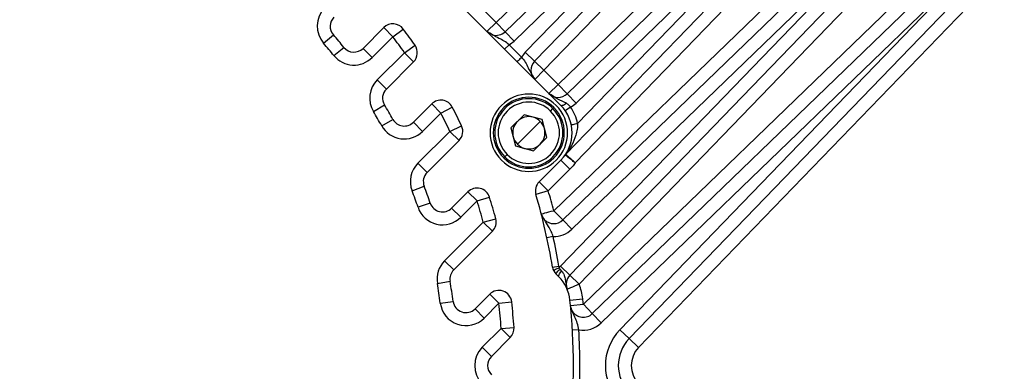
# Model space of a CAD drawing. Units: millimetres. Extents: x 1802 to 23253, y 249 to 9017.
# Drawn here: x 7979 to 8055, y 7108 to 7135 of the extents above; entities that cross this region are included whole.
import ezdxf

# ---------------------------------------------------------------- set-up
doc = ezdxf.new("R2010")
doc.units = ezdxf.units.MM
doc.header["$LTSCALE"] = 0.02

msp = doc.modelspace()

# ---------------------------------------------------------------- linework, layer by layer
at = {"color": 7, "linetype": 'Continuous', "lineweight": 25}
for p, q in [((8040.9835, 7159.1927), (8015.7912, 7134.8648)), ((8016.4858, 7134.1455), (8041.6781, 7158.4734)), ((8017.1805, 7133.4261), (8041.9586, 7157.354)), ((8041.9792, 7157.3254), (8018.0552, 7132.5514)), ((8042.9878, 7156.9303), (8018.7746, 7131.8568)), ((8019.4939, 7131.1621), (8043.7071, 7156.2356)), ((8044.8206, 7153.4593), (8020.593, 7130.063)), ((8021.2877, 7129.3437), (8045.5152, 7152.74)), ((8020.8007, 7128.4411), (7997.1126, 7152.1292)), ((8021.9823, 7128.6243), (8045.7597, 7151.5858)), ((8045.7784, 7151.5546), (8022.1033, 7127.0455)), ((8046.7637, 7151.1352), (8021.181, 7124.6513)), ((8021.9232, 7123.9806), (8047.4829, 7150.4405)), ((8048.2396, 7147.3079), (8020.2552, 7120.2837)), ((8020.9498, 7119.5643), (8048.9343, 7146.5886)), ((8049.1548, 7145.3608), (8020.7766, 7115.9743)), ((8050.1177, 7144.9183), (8021.496, 7115.2796)), ((8021.6445, 7118.845), (8049.1379, 7145.3951)), ((8022.2153, 7114.585), (8050.837, 7144.2236)), ((8051.2094, 7140.7076), (8022.5482, 7113.0298)), ((8023.2429, 7112.3104), (8051.9041, 7139.9882)), ((8023.9375, 7111.5911), (8052.0606, 7138.7492)), ((8052.0754, 7138.7111), (8025.3799, 7111.0672)), ((8053.0166, 7138.2462), (8026.0993, 7110.3725)), ((8026.8186, 7109.6779), (8053.7359, 7137.5515)), ((8014.7191, 7135.9369), (8015.7912, 7134.8648)), ((8015.0841, 7134.1577), (8015.7912, 7134.8648)), ((8015.7912, 7134.8648), (8016.4858, 7134.1455)), ((8005.4879, 7132.8566), (8007.095, 7134.4636)), ((8007.8021, 7133.7565), (8007.095, 7134.4636)), ((8007.8021, 7133.7565), (8008.6027, 7134.3558)), ((8016.4858, 7134.1455), (8017.1805, 7133.4261)), ((8002.4319, 7133.2477), (8003.186, 7133.9045)), ((8007.8021, 7133.7565), (8006.195, 7132.1495)), ((8003.2307, 7132.2999), (8004.0057, 7132.9318)), ((8005.4879, 7132.8566), (8006.195, 7132.1495)), ((8006.5831, 7130.4162), (8008.6908, 7132.5239)), ((8008.6908, 7132.5239), (8009.5123, 7133.0942)), ((8009.3979, 7131.8168), (8008.6908, 7132.5239)), ((8016.8069, 7133.142), (8016.4534, 7132.7884)), ((8016.8069, 7133.142), (8017.7711, 7132.1779)), ((8018.0552, 7132.5514), (8018.7746, 7131.8568)), ((8009.3979, 7131.8168), (8007.2902, 7129.7091)), ((8018.7746, 7131.8568), (8019.4939, 7131.1621)), ((8019.4939, 7131.1621), (8018.7868, 7130.455)), ((8019.4939, 7131.1621), (8020.593, 7130.063)), ((8006.5831, 7130.4162), (8007.2902, 7129.7091)), ((8019.8859, 7129.3559), (8020.593, 7130.063)), ((8020.593, 7130.063), (8021.2877, 7129.3437)), ((8021.2877, 7129.3437), (8021.9823, 7128.6243)), ((8006.2863, 7127.9663), (8007.1418, 7128.4842)), ((8009.3812, 7127.1332), (8010.8028, 7128.5548)), ((8011.5099, 7127.8477), (8010.8028, 7128.5548)), ((8011.5099, 7127.8477), (8012.3977, 7128.3079)), ((8020.0052, 7127.9991), (8020.1927, 7128.1866)), ((8020.2704, 7128.2643), (8020.1927, 7128.1866)), ((8021.5577, 7128.3111), (8021.1465, 7128.0266)), ((8006.9293, 7126.8627), (8007.8017, 7127.3515)), ((8011.5099, 7127.8477), (8010.0883, 7126.4261)), ((8016.9316, 7126.6933), (8017.9523, 7127.714)), ((8019.3465, 7127.3404), (8017.9523, 7127.714)), ((8018.3258, 7126.3198), (8019.2097, 7127.2036)), ((8019.72, 7125.9462), (8019.3465, 7127.3404)), ((8009.3812, 7127.1332), (8010.0883, 7126.4261)), ((8009.7386, 7123.9551), (8012.2123, 7126.4287)), ((8012.2123, 7126.4287), (8013.1166, 7126.8556)), ((8012.9194, 7125.7216), (8012.2123, 7126.4287)), ((8016.9316, 7126.6933), (8017.3052, 7125.2991)), ((8012.9194, 7125.7216), (8010.4457, 7123.248)), ((8017.442, 7125.4359), (8018.3258, 7126.3198)), ((8019.72, 7125.9462), (8018.6994, 7124.9256)), ((8017.3052, 7125.2991), (8018.6994, 7124.9256)), ((8016.459, 7124.4529), (8016.3813, 7124.3752)), ((8016.459, 7124.4529), (8016.6465, 7124.6404)), ((8019.1257, 7122.5234), (8020.8007, 7124.1984)), ((8021.5078, 7123.4913), (8020.8007, 7124.1984)), ((8021.181, 7124.6513), (8021.1319, 7124.5919)), ((8009.7386, 7123.9551), (8010.4457, 7123.248)), ((8021.5078, 7123.4913), (8019.8325, 7121.816)), ((8009.2841, 7121.8283), (8010.2185, 7122.1846)), ((8019.8325, 7121.816), (8018.873, 7121.5342)), ((8019.1254, 7122.5231), (8019.8325, 7121.816)), ((8012.3475, 7120.4829), (8013.6127, 7121.748)), ((8014.3198, 7121.0409), (8013.0546, 7119.7757)), ((8014.3198, 7121.0409), (8013.6127, 7121.748)), ((8014.3198, 7121.0409), (8015.2737, 7121.341)), ((8010.6938, 7120.8674), (8009.7473, 7120.5449)), ((8012.3475, 7120.4829), (8013.0546, 7119.7757)), ((8020.2552, 7120.2837), (8020.9498, 7119.5643)), ((8014.7999, 7119.3998), (8015.7652, 7119.6612)), ((8020.9498, 7119.5643), (8021.6445, 7118.845)), ((8011.7994, 7116.3992), (8014.7999, 7119.3998)), ((8015.5071, 7118.6926), (8014.7999, 7119.3998)), ((8015.5071, 7118.6926), (8012.5065, 7115.6921)), ((8020.2145, 7118.2841), (8019.7257, 7118.1789)), ((8011.7994, 7116.3992), (8012.5065, 7115.6921)), ((8020.1549, 7115.917), (8020.6483, 7115.9982)), ((8020.8765, 7115.6078), (8020.7431, 7115.7618)), ((8020.7766, 7115.9743), (8021.496, 7115.2796)), ((8020.6484, 7115.1583), (8020.4353, 7115.3714)), ((8021.496, 7115.2796), (8022.2153, 7114.585)), ((8011.2418, 7114.6502), (8012.2277, 7114.8176)), ((8014.1592, 7112.6779), (8015.2968, 7113.8155)), ((8016.0039, 7113.1084), (8015.2968, 7113.8155)), ((8021.5101, 7113.3539), (8022.5045, 7113.4594)), ((8011.4684, 7113.1302), (8012.4603, 7113.2576)), ((8014.1592, 7112.6779), (8014.8663, 7111.9708)), ((8016.0039, 7113.1084), (8014.8663, 7111.9708)), ((8016.0039, 7113.1084), (8016.9975, 7113.2218)), ((8021.5529, 7112.933), (8022.5482, 7113.0298)), ((8022.5482, 7113.0298), (8023.2429, 7112.3104)), ((8023.2429, 7112.3104), (8023.9375, 7111.5911)), ((8014.7196, 7109.7028), (8016.1807, 7111.1639)), ((8016.1807, 7111.1639), (8017.1784, 7111.2315)), ((8016.8878, 7110.4568), (8016.1807, 7111.1639)), ((8016.8878, 7110.4568), (8015.4267, 7108.9956)), ((8022.1988, 7111.0605), (8021.6997, 7111.0319)), ((8025.3799, 7111.0672), (8026.0993, 7110.3725)), ((8026.0993, 7110.3725), (8026.8186, 7109.6779)), ((8014.7196, 7109.7028), (8015.4267, 7108.9956))]:
    msp.add_line(p, q, dxfattribs=at)
at = {"color": 7, "linetype": 'Continuous', "lineweight": 25, "flags": 128}
for points in [[(8019.2869, 7120.0338), (8019.3055, 7120.0386), (8019.3606, 7120.0528), (8019.4501, 7120.0759), (8019.5705, 7120.107), (8019.7172, 7120.1449), (8019.8846, 7120.1881), (8020.0663, 7120.2349), (8020.2552, 7120.2837)], [(8022.2153, 7114.585), (8022.0354, 7114.5095), (8021.8624, 7114.4369), (8021.703, 7114.37), (8021.5633, 7114.3114), (8021.4486, 7114.2632), (8021.3634, 7114.2275), (8021.3109, 7114.2055), (8021.2932, 7114.198)]]:
    msp.add_lwpolyline(points, dxfattribs=at)
at = {"color": 7, "linetype": 'Continuous', "lineweight": 25}
for centre, radius, start, end in [((7851.4486, 6985.9591), 290, 15.035346, 63.437463), ((7851.4486, 6985.9591), 285, 15.024314, 63.437463), ((8003.94, 7134.5613), 2, 135, 221.057805), ((8003.94, 7134.5613), 1, 135, 221.057805), ((8007.8021, 7133.7565), 1, 36.815976, 135), ((7973.7781, 7108.2885), 43.5, 34.767262, 36.815976), ((8015.7912, 7134.8648), 1, 253.03754, 314), ((7973.7781, 7108.2885), 38, 39.188844, 41.057805), ((7973.7781, 7108.2885), 39, 39.188844, 41.057805), ((7973.7781, 7108.2885), 42.5, 34.767262, 36.815976), ((8015.7912, 7134.8648), 2, 300.522488, 314), ((8004.7808, 7133.5637), 1, 219.188844, 315), ((8008.6908, 7132.5239), 1, 315, 34.767262), ((8019.4939, 7131.1621), 2, 136, 149.477512), ((8004.7808, 7133.5637), 2, 219.188844, 315), ((8019.4939, 7131.1621), 1, 136, 225), ((8007.9973, 7129.002), 2, 135, 211.187224), ((8007.9973, 7129.002), 1, 135, 211.187224), ((8011.5099, 7127.8477), 1, 27.401019, 135), ((8018.3258, 7126.3198), 3, 45, 225), ((8018.3258, 7126.3198), 2.75, 45, 225), ((8018.3258, 7126.3198), 2.6402, 45, 225), ((8018.3258, 7126.3198), 2.375, 45, 225), ((8020.593, 7130.063), 1, 225, 314), ((7973.7781, 7108.2885), 38, 29.261337, 31.187224), ((7973.7781, 7108.2885), 39, 29.261337, 31.187224), ((7973.7781, 7108.2885), 43.5, 25.266415, 27.401019), ((8018.3258, 7126.3198), 3, 225, 45), ((8018.3258, 7126.3198), 2.75, 225, 45), ((8018.3258, 7126.3198), 2.6402, 225, 45), ((8018.3258, 7126.3198), 2.375, 225, 45), ((8018.6794, 7126.3198), 3, 315, 45), ((8020.593, 7130.063), 2, 298.839411, 314), ((8018.6794, 7126.3198), 3.5, 11.967451, 34.676348), ((8008.6741, 7127.8403), 1, 209.261337, 315), ((7973.7781, 7108.2885), 42.5, 25.266415, 27.401019), ((8018.3258, 7126.3198), 1.25, 135, 195), ((8018.3258, 7126.3198), 1.25, 75, 135), ((8018.3258, 7126.3198), 1.25, 45, 75), ((8018.3258, 7126.3198), 1.25, 15, 45), ((8008.6741, 7127.8403), 2, 209.261337, 315), ((8012.2123, 7126.4287), 1, 315, 25.266415), ((8018.3258, 7126.3198), 1.25, 315, 15), ((8018.3258, 7126.3198), 1.25, 195, 225), ((8018.3258, 7126.3198), 1.25, 225, 255), ((8018.3258, 7126.3198), 1.25, 255, 315), ((8011.1528, 7122.5409), 2, 135, 200.873664), ((8011.1528, 7122.5409), 1, 135, 200.873664), ((7973.7781, 7108.2885), 38, 18.816337, 20.873664), ((7973.7781, 7108.2885), 39, 18.816337, 20.873664), ((8014.3198, 7121.0409), 1, 17.460957, 135), ((8019.8325, 7121.816), 1, 134.975186, 196.354534), ((7973.7781, 7108.2885), 48, 14.471531, 16.36901), ((7973.7781, 7108.2885), 42.5, 15.155548, 17.460957), ((7973.7781, 7108.2885), 43.5, 15.155548, 17.460957), ((7973.7781, 7108.2885), 47, 9.339816, 16.369318), ((8011.6404, 7121.19), 2, 198.816337, 315), ((8011.6404, 7121.19), 1, 198.816337, 315), ((8014.7999, 7119.3998), 1, 315, 15.155548), ((8020.2552, 7120.2837), 1, 225, 314), ((8020.2552, 7120.2837), 2, 268.835156, 314), ((7973.7781, 7108.2885), 47.5, 9.340912, 12.147721), ((8013.2136, 7114.985), 2, 135, 189.637328), ((8021.1416, 7116.0793), 1, 189.392459, 225.065582), ((8021.1416, 7116.0793), 0.5, 189.340912, 204.283528), ((8022.2153, 7114.585), 2, 136, 139.880581), ((8013.2136, 7114.985), 1, 135, 189.637328), ((8018.5269, 7113.0373), 3, 6.057884, 44.992525), ((8022.2153, 7114.585), 1, 136, 202.763153), ((7973.7781, 7108.2885), 38, 7.320059, 9.637328), ((7973.7781, 7108.2885), 39, 7.320059, 9.637328), ((8018.5269, 7113.0373), 4, 6.057559, 22.763068), ((8016.0039, 7113.1084), 1, 6.511837, 135), ((7973.7781, 7108.2885), 49, 5.552615, 6.057559), ((8013.4521, 7113.385), 2, 187.320059, 315), ((8013.4521, 7113.385), 1, 187.320059, 315), ((7973.7781, 7108.2885), 42.5, 3.87933, 6.511837), ((7973.7781, 7108.2885), 43.5, 3.87933, 6.511837), ((7973.7781, 7108.2885), 48, 353.942077, 6.057579), ((8022.5482, 7113.0298), 1, 212.113091, 314), ((8016.1807, 7111.1639), 1, 315, 3.87933), ((8022.5482, 7113.0298), 2, 259.939954, 314), ((7973.7781, 7108.2885), 48.5, 356.72352, 3.27648), ((8028.2573, 7108.2885), 4, 136, 223.999998), ((8028.2573, 7108.2885), 3, 136, 223.999998), ((8016.1338, 7108.2885), 2, 135, 225), ((8028.2573, 7108.2885), 2, 136, 223.999998), ((8016.1338, 7108.2885), 1, 135, 225)]:
    msp.add_arc(centre, radius, start, end, dxfattribs=at)
for points, knots in [([(8016.8069, 7133.142), (8016.6786, 7133.2401), (8016.4109, 7133.4449), (8015.8189, 7133.7184), (8015.3882, 7133.9759), (8015.0841, 7134.1577)], [0, 0, 0, 0, 0.2129769, 0.4441036, 1, 1, 1, 1]), ([(8017.7711, 7132.1779), (8017.8688, 7132.0503), (8018.0839, 7131.7694), (8018.3469, 7131.1768), (8018.6092, 7130.7464), (8018.7868, 7130.455)], [0, 0, 0, 0, 0.2117864, 0.4661932, 1, 1, 1, 1]), ([(8021.237, 7128.6078), (8021.0122, 7128.7119), (8020.537, 7128.9319), (8020.1106, 7129.2096), (8019.8859, 7129.3559)], [0, 0, 0, 0, 0.4730784, 1, 1, 1, 1]), ([(8021.237, 7128.6078), (8021.1945, 7128.5728), (8021.1061, 7128.5), (8020.9747, 7128.4317), (8020.8625, 7128.4053), (8020.8209, 7128.4294), (8020.8007, 7128.4411)], [0, 0, 0, 0, 0.2368123, 0.4929028, 0.7528861, 1, 1, 1, 1]), ([(8021.5577, 7128.3111), (8021.5101, 7128.368), (8021.4134, 7128.4838), (8021.2964, 7128.566), (8021.237, 7128.6078)], [0, 0, 0, 0, 0.49218482, 1, 1, 1, 1]), ([(8022.1033, 7127.0455), (8022.0978, 7126.8954), (8022.0863, 7126.5799), (8021.9444, 7125.9897), (8021.7199, 7125.4722), (8021.4854, 7125.0765), (8021.345, 7124.8692), (8021.2522, 7124.7412), (8021.2013, 7124.6757), (8021.1858, 7124.6567), (8021.1825, 7124.6531), (8021.181, 7124.6513)], [0, 0, 0, 0, 0.1573558, 0.3307151, 0.6525061, 0.7840318, 0.8612921, 0.9481479, 0.9776789, 0.9895685, 1, 1, 1, 1]), ([(8021.9232, 7123.9806), (8021.8218, 7124.0614), (8021.6181, 7124.2239), (8021.3925, 7124.394), (8021.2582, 7124.4963), (8021.1586, 7124.5716), (8021.1424, 7124.5839), (8021.1319, 7124.5919)], [0, 0, 0, 0, 0.2475091, 0.4973966, 0.6323428, 0.7612662, 1, 1, 1, 1]), ([(8021.9232, 7123.9806), (8021.8274, 7124.0692), (8021.6355, 7124.2467), (8021.4237, 7124.4339), (8021.2986, 7124.5465), (8021.206, 7124.6292), (8021.1908, 7124.6426), (8021.181, 7124.6513)], [0, 0, 0, 0, 0.2490195, 0.4988106, 0.6335248, 0.7621337, 1, 1, 1, 1]), ([(8021.9232, 7123.9806), (8021.8507, 7123.8841), (8021.7219, 7123.7128), (8021.5729, 7123.5587), (8021.5078, 7123.4913)], [0, 0, 0, 0, 0.5628981, 1, 1, 1, 1]), ([(8020.2145, 7118.2841), (8020.1668, 7118.4194), (8020.0624, 7118.7154), (8019.7142, 7119.27), (8019.4659, 7119.7138), (8019.2869, 7120.0338)], [0, 0, 0, 0, 0.1903424, 0.4164008, 1, 1, 1, 1]), ([(8020.2301, 7115.6681), (8020.2387, 7115.672), (8020.2558, 7115.6799), (8020.3781, 7115.7347), (8020.5283, 7115.8026), (8020.6334, 7115.8499), (8020.6859, 7115.8736)], [0, 0, 0, 0, 0.27972378, 0.55940081, 0.77980058, 1, 1, 1, 1]), ([(8020.4345, 7115.3722), (8020.435, 7115.3841), (8020.4359, 7115.4087), (8020.5165, 7115.5163), (8020.6259, 7115.6416), (8020.705, 7115.7227), (8020.7431, 7115.7618)], [0, 0, 0, 0, 0.27042463, 0.56238514, 0.78957215, 1, 1, 1, 1]), ([(8020.7431, 7115.7618), (8020.7291, 7115.7804), (8020.7036, 7115.8144), (8020.6914, 7115.8552), (8020.6859, 7115.8736)], [0, 0, 0, 0, 0.5492178, 1, 1, 1, 1]), ([(8020.6482, 7115.1586), (8020.6393, 7115.1769), (8020.6208, 7115.215), (8020.6624, 7115.3299), (8020.7504, 7115.4693), (8020.8356, 7115.5629), (8020.8765, 7115.6078)], [0, 0, 0, 0, 0.2417371, 0.5015192, 0.7604578, 1, 1, 1, 1]), ([(8020.8765, 7115.6078), (8020.9365, 7115.524), (8021.0751, 7115.3303), (8021.1494, 7114.8636), (8021.2342, 7114.4713), (8021.2932, 7114.198)], [0, 0, 0, 0, 0.1881138, 0.4346074, 1, 1, 1, 1]), ([(8022.1988, 7111.0605), (8022.1648, 7111.2374), (8022.0931, 7111.6099), (8021.8018, 7112.1702), (8021.6512, 7112.6318), (8021.5529, 7112.933)], [0, 0, 0, 0, 0.2390983, 0.5035514, 1, 1, 1, 1])]:
    msp.add_open_spline(points, degree=3, knots=knots, dxfattribs=at)
for points in [[(8017.7711, 7132.1779), (8017.7247, 7132.1315), (8017.6321, 7132.0389), (8017.5152, 7131.922), (8017.4334, 7131.8402), (8017.4228, 7131.8296), (8017.4175, 7131.8243)], [(8021.6142, 7126.9418), (8021.6215, 7126.9434), (8021.6362, 7126.9465), (8021.7494, 7126.9705), (8021.911, 7127.0048), (8022.0392, 7127.0319), (8022.1033, 7127.0455)]]:
    msp.add_open_spline(points, degree=3, dxfattribs=at)

doc.saveas('drawing.dxf')
